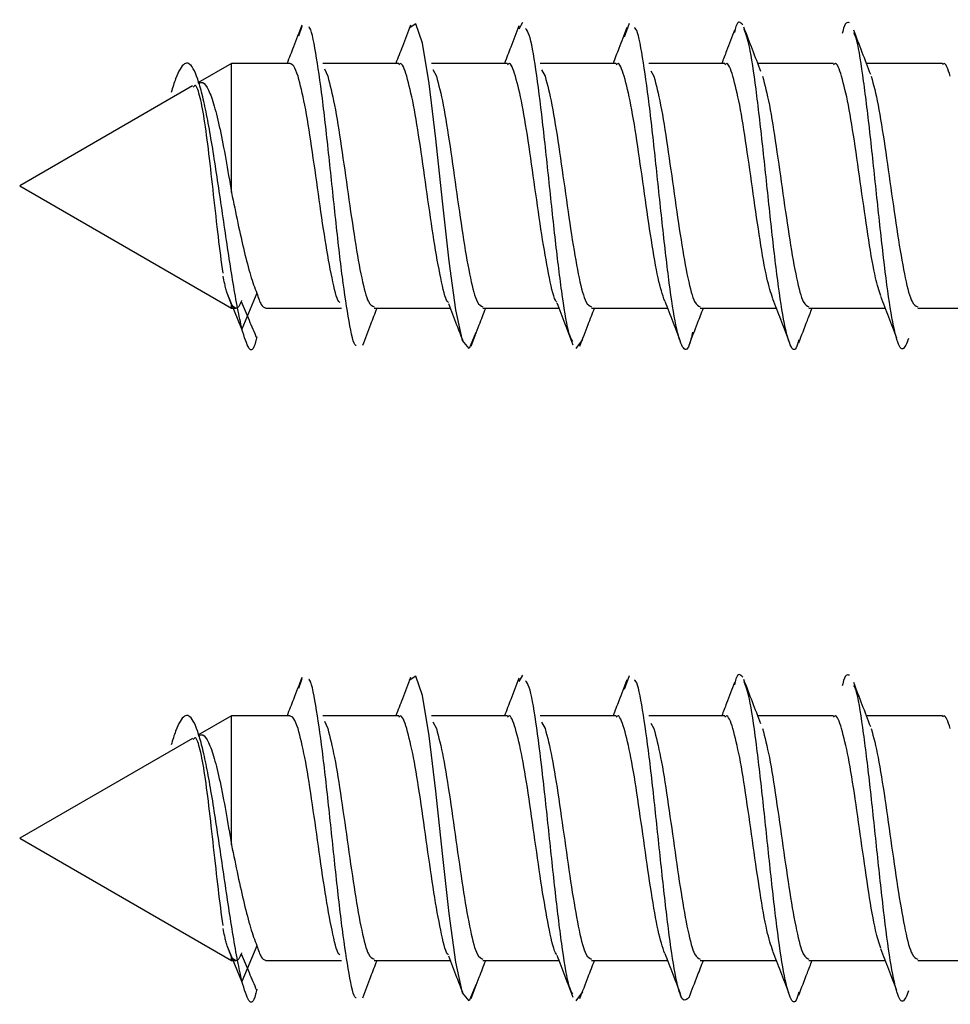
# Model space of a CAD drawing. Units: millimetres. Extents: x 16 to 837, y 4 to 585.
# Drawn here: x 592 to 593, y 236 to 236 of the extents above; entities that cross this region are included whole.
import ezdxf

# ---------------------------------------------------------------- set-up
doc = ezdxf.new("R2010")
doc.units = ezdxf.units.MM

msp = doc.modelspace()

# ---------------------------------------------------------------- linework, layer by layer
at = {"color": 7, "linetype": 'Continuous', "lineweight": 25}
for p, q in [((592.18973, 236.4092974), (592.1862342, 236.4033143)), ((592.2879212, 236.4084834), (592.2833822, 236.3960251)), ((591.9866212, 236.4057836), (591.9837668, 236.3968163)), ((591.9220712, 236.3718046), (591.8911149, 236.3539319)), ((591.9759365, 236.3718046), (591.9220712, 236.3718046)), ((591.9220712, 236.2530969), (591.9220712, 236.3718046)), ((592.0759447, 236.3718046), (592.0060432, 236.3718046)), ((592.1759447, 236.3718046), (592.1059514, 236.3718046)), ((592.2759447, 236.3718046), (592.2059655, 236.3718046)), ((592.3759447, 236.3718046), (592.3060842, 236.3718046)), ((592.4759447, 236.3718046), (592.4061738, 236.3718046)), ((592.5759447, 236.3718046), (592.506123, 236.3718046)), ((592.0075973, 236.3669052), (592.0105488, 236.3601333)), ((592.1072872, 236.3660931), (592.1105488, 236.3601333)), ((592.2073291, 236.3660165), (592.2105488, 236.3601333)), ((592.307873, 236.3650226), (592.3105488, 236.3601333)), ((591.8861071, 236.3510407), (591.7272155, 236.2593046)), ((591.7272155, 236.2593046), (591.9220712, 236.1468046)), ((591.9220555, 236.150149), (591.9180511, 236.1603454)), ((591.9317, 236.1273555), (591.9180511, 236.1603454)), ((591.9453455, 236.1603372), (591.9317, 236.1273555)), ((591.9220712, 236.1468046), (591.9220712, 236.1501146)), ((591.9220712, 236.1468046), (591.9259411, 236.1468046)), ((591.9532338, 236.1468046), (592.0232054, 236.1468046)), ((592.0532425, 236.1468046), (592.1232254, 236.1468046)), ((592.1532425, 236.1468046), (592.2231343, 236.1468046)), ((592.2532425, 236.1468046), (592.3230258, 236.1468046)), ((592.3532425, 236.1468046), (592.4230201, 236.1468046)), ((592.4532425, 236.1468046), (592.5231327, 236.1468046)), ((592.5532425, 236.1468046), (592.6232446, 236.1468046)), ((592.2449626, 236.1177931), (592.2388256, 236.1094875)), ((592.18973, 235.8092974), (592.1862342, 235.8033143)), ((592.2879212, 235.8084834), (592.2833822, 235.7960251)), ((591.9866212, 235.8057836), (591.9837668, 235.7968163)), ((591.9220712, 235.7718046), (591.8911149, 235.7539319)), ((591.9759365, 235.7718046), (591.9220712, 235.7718046)), ((591.9220712, 235.6530969), (591.9220712, 235.7718046)), ((592.0759447, 235.7718046), (592.0060432, 235.7718046)), ((592.0075973, 235.7669052), (592.0105488, 235.7601333)), ((592.1759447, 235.7718046), (592.1059514, 235.7718046)), ((592.1072872, 235.7660931), (592.1105488, 235.7601333)), ((592.2759447, 235.7718046), (592.2059655, 235.7718046)), ((592.2073291, 235.7660165), (592.2105488, 235.7601333)), ((592.3759447, 235.7718046), (592.3060842, 235.7718046)), ((592.307873, 235.7650226), (592.3105488, 235.7601333)), ((592.4759447, 235.7718046), (592.4061738, 235.7718046)), ((592.5759447, 235.7718046), (592.506123, 235.7718046)), ((591.8861071, 235.7510407), (591.7272155, 235.6593046)), ((591.7272155, 235.6593046), (591.9220712, 235.5468046)), ((591.9220555, 235.550149), (591.9180511, 235.5603454)), ((591.9317, 235.5273555), (591.9180511, 235.5603454)), ((591.9453455, 235.5603372), (591.9317, 235.5273555)), ((591.9220712, 235.5468046), (591.9220712, 235.5501146)), ((591.9220712, 235.5468046), (591.9259411, 235.5468046)), ((591.9532338, 235.5468046), (592.0232054, 235.5468046)), ((592.0532425, 235.5468046), (592.1232254, 235.5468046)), ((592.1532425, 235.5468046), (592.2231343, 235.5468046)), ((592.2532425, 235.5468046), (592.3230258, 235.5468046)), ((592.3532425, 235.5468046), (592.4230201, 235.5468046)), ((592.4532425, 235.5468046), (592.5231327, 235.5468046)), ((592.5532425, 235.5468046), (592.6232446, 235.5468046)), ((592.2449626, 235.5177931), (592.2388256, 235.5094875))]:
    msp.add_line(p, q, dxfattribs=at)
at = {"color": 7, "linetype": 'Continuous', "lineweight": 25, "flags": 128}
for points in [[(592.1467714, 236.1243436), (592.1406345, 236.1096414), (592.1344975, 236.1169181), (592.1283606, 236.1451052), (592.1222236, 236.1900634), (592.1160867, 236.2451904), (592.1099497, 236.302391), (592.1038128, 236.353265), (592.0976758, 236.3903416), (592.0915389, 236.4081761), (592.0854019, 236.4041494), (592.0854019, 236.4041494)], [(592.1467714, 235.5243436), (592.1406345, 235.5096414), (592.1344975, 235.5169181), (592.1283606, 235.5451052), (592.1222236, 235.5900634), (592.1160867, 235.6451904), (592.1099497, 235.702391), (592.1038128, 235.753265), (592.0976758, 235.7903416), (592.0915389, 235.8081761), (592.0854019, 235.8041494), (592.0854019, 235.8041494)]]:
    msp.add_lwpolyline(points, dxfattribs=at)
at = {"color": 7, "linetype": 'Continuous', "lineweight": 25}
for points, knots in [([(591.9867571, 236.4070222), (591.984182, 236.4003325), (591.9796946, 236.3886747), (591.9751033, 236.3768456), (591.9731467, 236.3718046)], [0, 0, 0, 0, 0.57384791, 1, 1, 1, 1]), ([(592.0867918, 236.407078), (592.0842678, 236.4004846), (592.0797798, 236.3887606), (592.0752222, 236.3769661), (592.0732278, 236.3718046)], [0, 0, 0, 0, 0.56238145, 1, 1, 1, 1]), ([(592.1863897, 236.4063442), (592.1839081, 236.3998144), (592.1795284, 236.3882901), (592.1751032, 236.3767891), (592.1731854, 236.3718046)], [0, 0, 0, 0, 0.56660485, 1, 1, 1, 1]), ([(592.3922493, 236.4072087), (592.3902037, 236.409603), (592.3876601, 236.4125803), (592.3851164, 236.4021881), (592.3846185, 236.4001536)], [0, 0, 0, 0, 0.80422948, 1, 1, 1, 1]), ([(592.4904405, 236.4090875), (592.4883948, 236.4096857), (592.4862138, 236.4103235), (592.4840327, 236.3998598), (592.4838972, 236.39921)], [0, 0, 0, 0, 0.93790491, 1, 1, 1, 1]), ([(592.0367284, 236.1124376), (592.0365877, 236.1124404), (592.0344014, 236.1124837), (592.0301694, 236.1332072), (592.0240324, 236.1729021), (592.0178955, 236.2277099), (592.0117585, 236.2863379), (592.0056216, 236.3418543), (591.9994846, 236.3826395), (591.9953438, 236.4044029), (591.9932486, 236.4051763), (591.993199, 236.4051946)], [0, 0, 0, 0, 0.00969632, 0.15068026, 0.29166419, 0.43264812, 0.57363206, 0.71461599, 0.85559992, 0.99658386, 1, 1, 1, 1]), ([(592.235906, 236.1160033), (592.2348335, 236.117853), (592.2317155, 236.1232309), (592.2265517, 236.1549714), (592.2204148, 236.2040835), (592.2142778, 236.2622906), (592.2081409, 236.3200529), (592.2020039, 236.3679383), (592.1967998, 236.3982689), (592.1936413, 236.4025387), (592.1925285, 236.4040431)], [0, 0, 0, 0, 0.074169787, 0.215647609, 0.357125431, 0.498603253, 0.640081075, 0.781558897, 0.923036719, 1, 1, 1, 1]), ([(592.2856675, 236.4048002), (592.2832172, 236.3983354), (592.2790324, 236.3872944), (592.2748174, 236.3763435), (592.2730704, 236.3718046)], [0, 0, 0, 0, 0.58552319, 1, 1, 1, 1]), ([(592.3462222, 236.1247074), (592.3451994, 236.120316), (592.3421309, 236.107142), (592.3370168, 236.1082144), (592.3308798, 236.1278152), (592.3247429, 236.1677556), (592.3186059, 236.2208976), (592.312469, 236.2796236), (592.306332, 236.3358375), (592.3001951, 236.3789863), (592.2956649, 236.4029113), (592.2931804, 236.4042679), (592.2927415, 236.4045075)], [0, 0, 0, 0, 0.05737535, 0.17212606, 0.28687677, 0.40162747, 0.51637818, 0.63112888, 0.74587959, 0.8606303, 0.975381, 1, 1, 1, 1]), ([(592.3847578, 236.4024315), (592.3823238, 236.396037), (592.3784149, 236.3857675), (592.3744835, 236.3756299), (592.3730001, 236.3718046)], [0, 0, 0, 0, 0.62266097, 1, 1, 1, 1]), ([(592.4090885, 236.3642739), (592.4064604, 236.3710474), (592.4011482, 236.3847381), (592.3960008, 236.3982082), (592.3934001, 236.4050139)], [0, 0, 0, 0, 0.49475308, 1, 1, 1, 1]), ([(592.4440195, 236.1177128), (592.443128, 236.114799), (592.4401908, 236.1051992), (592.435208, 236.1121099), (592.429071, 236.1376987), (592.4229341, 236.1823738), (592.4167971, 236.2379759), (592.4106602, 236.2969678), (592.4045232, 236.3497734), (592.3988009, 236.388832), (592.3951242, 236.3987178), (592.3934932, 236.4031034)], [0, 0, 0, 0, 0.0529348, 0.17439515, 0.29585551, 0.41731586, 0.53877621, 0.66023657, 0.78169692, 0.90315727, 1, 1, 1, 1]), ([(592.5100508, 236.3616444), (592.5074299, 236.3683952), (592.5021348, 236.3820342), (592.4969974, 236.3956184), (592.4944028, 236.4024789)], [0, 0, 0, 0, 0.49496482, 1, 1, 1, 1]), ([(592.544923, 236.1188282), (592.5431274, 236.1143663), (592.5392861, 236.1048214), (592.5333991, 236.1173659), (592.5272622, 236.1492967), (592.5211252, 236.1979423), (592.5149883, 236.2553538), (592.5088513, 236.3137712), (592.5027144, 236.362737), (592.4979324, 236.3932571), (592.4951961, 236.3984801), (592.4945054, 236.3997985)], [0, 0, 0, 0, 0.10684632, 0.22856869, 0.35029105, 0.47201342, 0.59373579, 0.71545815, 0.83718052, 0.95890289, 1, 1, 1, 1]), ([(591.9317, 236.1273555), (591.930348, 236.1334626), (591.9276702, 236.1455595), (591.9235943, 236.1690696), (591.9195226, 236.1950196), (591.9154518, 236.2226061), (591.9113786, 236.2505379), (591.9073085, 236.2776495), (591.9032351, 236.3028477), (591.899165, 236.3251434), (591.895092, 236.3437692), (591.8910215, 236.3580413), (591.8869493, 236.3676532), (591.8828779, 236.3722961), (591.8788071, 236.37216), (591.8747334, 236.367274), (591.8706694, 236.3585016), (591.8679031, 236.3495246), (591.8665381, 236.345095)], [0, 0, 0, 0, 0.07293799, 0.1444736, 0.21460746, 0.28336138, 0.35070854, 0.41667983, 0.48124367, 0.5444336, 0.6062206, 0.66663176, 0.72564821, 0.78328445, 0.83953612, 0.89440287, 0.94789519, 1, 1, 1, 1]), ([(591.9832511, 236.3601333), (591.9819765, 236.3636755), (591.9795383, 236.3704514), (591.9771001, 236.3711933), (591.9759365, 236.3715474)], [0, 0, 0, 0, 0.5227587, 1, 1, 1, 1]), ([(592.0832511, 236.3601333), (592.0811677, 236.3663764), (592.0787323, 236.3736746), (592.0762969, 236.3709842), (592.0759447, 236.3705952)], [0, 0, 0, 0, 0.85542181, 1, 1, 1, 1]), ([(592.1832511, 236.3601333), (592.1811677, 236.3663764), (592.1787323, 236.3736746), (592.1762969, 236.3709842), (592.1759447, 236.3705952)], [0, 0, 0, 0, 0.855421813, 1, 1, 1, 1]), ([(592.2832511, 236.3601333), (592.2811677, 236.3663764), (592.2787323, 236.3736746), (592.2762969, 236.3709842), (592.2759447, 236.3705952)], [0, 0, 0, 0, 0.85542182, 1, 1, 1, 1]), ([(592.3832511, 236.3601333), (592.3811677, 236.3663764), (592.3787323, 236.3736746), (592.3762969, 236.3709842), (592.3759447, 236.3705952)], [0, 0, 0, 0, 0.85542181, 1, 1, 1, 1]), ([(592.4832511, 236.3601333), (592.4811677, 236.3663764), (592.4787323, 236.3736746), (592.4762969, 236.3709842), (592.4759447, 236.3705952)], [0, 0, 0, 0, 0.85542181, 1, 1, 1, 1]), ([(592.5832511, 236.3601333), (592.5811677, 236.3663764), (592.5787323, 236.3736746), (592.5762969, 236.3709842), (592.5759447, 236.3705952)], [0, 0, 0, 0, 0.85542181, 1, 1, 1, 1]), ([(591.9142865, 236.1789721), (591.9128533, 236.1896306), (591.9100199, 236.2107023), (591.9056949, 236.2507102), (591.901376, 236.2892543), (591.8970577, 236.3221895), (591.8927317, 236.3437851), (591.8893152, 236.3532978), (591.8872989, 236.3506104), (591.8867658, 236.3498999)], [0, 0, 0, 0, 0.1674169, 0.33098112, 0.49069413, 0.64655749, 0.79857287, 0.94674209, 1, 1, 1, 1]), ([(591.8913805, 236.3534718), (591.892795, 236.3540716), (591.896038, 236.3554465), (591.9009683, 236.3481409), (591.9062651, 236.333443), (591.9115542, 236.3114695), (591.9168541, 236.2840063), (591.9203167, 236.2634919), (591.9220712, 236.2530969)], [0, 0, 0, 0, 0.12746331, 0.29222522, 0.46185369, 0.63635512, 0.81573542, 1, 1, 1, 1]), ([(592.0217437, 236.1518243), (592.0214129, 236.1520699), (592.0189986, 236.1538621), (592.0145011, 236.1734107), (592.0082511, 236.207828), (592.0020011, 236.2517164), (591.9957511, 236.2960481), (591.9895011, 236.3359992), (591.9853344, 236.3520886), (591.9832511, 236.3601333)], [0, 0, 0, 0, 0.02578842, 0.18815702, 0.35052562, 0.51289421, 0.67526281, 0.8376314, 1, 1, 1, 1]), ([(592.0105488, 236.3601333), (592.0126322, 236.3520875), (592.0167988, 236.3359959), (592.0230488, 236.2960613), (592.0292988, 236.251667), (592.0355488, 236.2080123), (592.0417988, 236.172723), (592.0476967, 236.1501587), (592.0515113, 236.1486835), (592.0532425, 236.1480139)], [0, 0, 0, 0, 0.14639175, 0.2927835, 0.43917525, 0.585567, 0.73195874, 0.87835049, 1, 1, 1, 1]), ([(592.1218045, 236.1517692), (592.1214534, 236.1520269), (592.1190189, 236.1538136), (592.1145011, 236.1733943), (592.1082511, 236.2078324), (592.1020011, 236.2517152), (592.0957511, 236.2960485), (592.0895011, 236.3359991), (592.0853344, 236.3520886), (592.0832511, 236.3601333)], [0, 0, 0, 0, 0.0273242, 0.18943684, 0.35154947, 0.5136621, 0.67577473, 0.83788737, 1, 1, 1, 1]), ([(592.1105488, 236.3601333), (592.1126322, 236.3520875), (592.1167988, 236.3359959), (592.1230488, 236.2960613), (592.1292988, 236.251667), (592.1355488, 236.2080123), (592.1417988, 236.172723), (592.1476967, 236.1501587), (592.1515113, 236.1486835), (592.1532425, 236.1480139)], [0, 0, 0, 0, 0.14639175, 0.2927835, 0.43917525, 0.585567, 0.73195874, 0.87835049, 1, 1, 1, 1]), ([(592.221412, 236.1521252), (592.2211917, 236.1522995), (592.2188881, 236.1541226), (592.2145011, 236.1735055), (592.2082511, 236.2078026), (592.2020011, 236.2517232), (592.1957511, 236.2960463), (592.1895011, 236.3359996), (592.1853344, 236.3520888), (592.1832511, 236.3601333)], [0, 0, 0, 0, 0.01731981, 0.18109984, 0.34487987, 0.5086599, 0.67243994, 0.83621997, 1, 1, 1, 1]), ([(592.2105488, 236.3601333), (592.2126322, 236.3520875), (592.2167988, 236.3359959), (592.2230488, 236.2960613), (592.2292988, 236.251667), (592.2355488, 236.2080123), (592.2417988, 236.172723), (592.2476967, 236.1501587), (592.2515113, 236.1486835), (592.2532425, 236.1480139)], [0, 0, 0, 0, 0.14639175, 0.2927835, 0.43917525, 0.585567, 0.73195874, 0.87835049, 1, 1, 1, 1]), ([(592.320652, 236.1530719), (592.3186017, 236.1592955), (592.314468, 236.171843), (592.3082511, 236.2083), (592.3020011, 236.25159), (592.2957511, 236.2960819), (592.2895011, 236.3359908), (592.2853344, 236.3520858), (592.2832511, 236.3601333)], [0, 0, 0, 0, 0.16445805, 0.33156644, 0.49867483, 0.66578322, 0.83289161, 1, 1, 1, 1]), ([(592.3105488, 236.3601333), (592.3126322, 236.3520875), (592.3167988, 236.3359959), (592.3230488, 236.2960613), (592.3292988, 236.251667), (592.3355488, 236.2080123), (592.3417988, 236.172723), (592.3476967, 236.1501587), (592.3515113, 236.1486835), (592.3532425, 236.1480139)], [0, 0, 0, 0, 0.14639175, 0.2927835, 0.43917525, 0.585567, 0.73195874, 0.87835049, 1, 1, 1, 1]), ([(592.4200373, 236.1552252), (592.4181919, 236.1608695), (592.4142631, 236.1728858), (592.4082511, 236.2083447), (592.4020011, 236.251578), (592.3957511, 236.296085), (592.3895011, 236.33599), (592.3853344, 236.3520855), (592.3832511, 236.3601333)], [0, 0, 0, 0, 0.15049666, 0.32039733, 0.490298, 0.66019866, 0.83009933, 1, 1, 1, 1]), ([(592.4105488, 236.3601333), (592.4126322, 236.3520875), (592.4167988, 236.3359959), (592.4230488, 236.2960613), (592.4292988, 236.251667), (592.4355488, 236.2080123), (592.4417988, 236.172723), (592.4476967, 236.1501587), (592.4515113, 236.1486835), (592.4532425, 236.1480139)], [0, 0, 0, 0, 0.14639175, 0.2927835, 0.43917525, 0.585567, 0.73195874, 0.87835049, 1, 1, 1, 1]), ([(592.51923, 236.1580532), (592.5176537, 236.162929), (592.5139941, 236.1742489), (592.5082511, 236.2084116), (592.5020011, 236.2515601), (592.4957511, 236.2960898), (592.4895011, 236.3359888), (592.4853344, 236.3520851), (592.4832511, 236.3601333)], [0, 0, 0, 0, 0.13143597, 0.30514878, 0.47886158, 0.65257439, 0.82628719, 1, 1, 1, 1]), ([(592.5105488, 236.3601333), (592.5126322, 236.3520875), (592.5167988, 236.3359959), (592.5230488, 236.2960613), (592.5292988, 236.251667), (592.5355488, 236.2080123), (592.5417988, 236.172723), (592.5476967, 236.1501587), (592.5515113, 236.1486835), (592.5532425, 236.1480139)], [0, 0, 0, 0, 0.146391749, 0.292783498, 0.439175247, 0.585566996, 0.731958744, 0.878350493, 1, 1, 1, 1]), ([(591.9180511, 236.1603454), (591.9176767, 236.1617109), (591.9169281, 236.1644421), (591.9156756, 236.169632), (591.9147958, 236.1737569), (591.9142921, 236.1761183)], [0, 0, 0, 0, 0.299484271, 0.598967938, 1, 1, 1, 1]), ([(591.9312039, 236.153624), (591.9307089, 236.1523094), (591.9289392, 236.1476104), (591.925895, 236.1456509), (591.9233458, 236.1486267), (591.9220712, 236.1501146)], [0, 0, 0, 0, 0.16262803, 0.58131402, 1, 1, 1, 1]), ([(591.9310155, 236.1528922), (591.9334112, 236.1471214), (591.9381084, 236.1358071), (591.9427929, 236.124777), (591.9450881, 236.1193727)], [0, 0, 0, 0, 0.51004534, 1, 1, 1, 1]), ([(591.9453455, 236.1603372), (591.9467039, 236.1562832), (591.9493333, 236.1484359), (591.9519628, 236.1474851), (591.9532338, 236.1470255)], [0, 0, 0, 0, 0.51661245, 1, 1, 1, 1]), ([(592.32057, 236.1531814), (592.3230138, 236.1468535), (592.3279112, 236.134172), (592.332779, 236.1213539), (592.3352178, 236.1149318)], [0, 0, 0, 0, 0.498986024, 1, 1, 1, 1]), ([(592.419671, 236.1554147), (592.4221202, 236.1491408), (592.4270292, 236.1365657), (592.4319064, 236.1237986), (592.4343502, 236.1174011)], [0, 0, 0, 0, 0.49891475, 1, 1, 1, 1]), ([(592.5188859, 236.1576354), (592.5213651, 236.1513422), (592.5263387, 236.1387173), (592.5312671, 236.1258497), (592.5337388, 236.1193964)], [0, 0, 0, 0, 0.49848117, 1, 1, 1, 1]), ([(592.0428789, 236.1125159), (592.0453307, 236.1189686), (592.049678, 236.1304094), (592.0540698, 236.1418267), (592.0559846, 236.1468046)], [0, 0, 0, 0, 0.56400283, 1, 1, 1, 1]), ([(592.1215942, 236.1510429), (592.1241074, 236.144526), (592.1285507, 236.1330043), (592.1329383, 236.121503), (592.1348442, 236.116507)], [0, 0, 0, 0, 0.56562086, 1, 1, 1, 1]), ([(592.1424826, 236.1117999), (592.1449748, 236.1183137), (592.1494273, 236.129951), (592.1539478, 236.1416528), (592.155938, 236.1468046)], [0, 0, 0, 0, 0.55974172, 1, 1, 1, 1]), ([(592.2212498, 236.1517151), (592.223722, 236.1452881), (592.2286805, 236.1323973), (592.2335968, 236.1194378), (592.2360619, 236.1129395)], [0, 0, 0, 0, 0.49857262, 1, 1, 1, 1]), ([(592.2424914, 236.1118172), (592.2450326, 236.1184178), (592.2494926, 236.130003), (592.254052, 236.1417503), (592.2560137, 236.1468046)], [0, 0, 0, 0, 0.5697527, 1, 1, 1, 1]), ([(592.3429842, 236.1127227), (592.3455696, 236.1194561), (592.3498947, 236.1307204), (592.3543475, 236.1421908), (592.3561385, 236.1468046)], [0, 0, 0, 0, 0.59776773, 1, 1, 1, 1]), ([(592.4438898, 236.1147751), (592.4464891, 236.1216231), (592.4505209, 236.1322452), (592.4546837, 236.1429877), (592.4561627, 236.1468046)], [0, 0, 0, 0, 0.64469482, 1, 1, 1, 1]), ([(591.9452866, 236.1202412), (591.9449418, 236.1186621), (591.9425513, 236.1077152), (591.9380247, 236.1062701), (591.9338387, 236.1202254), (591.9317, 236.1273557)], [0, 0, 0, 0, 0.07616165, 0.52797726, 1, 1, 1, 1]), ([(592.3922493, 235.8072087), (592.3902037, 235.809603), (592.3876601, 235.8125803), (592.3851164, 235.8021881), (592.3846185, 235.8001536)], [0, 0, 0, 0, 0.80422948, 1, 1, 1, 1]), ([(592.4904405, 235.8090875), (592.4883948, 235.8096857), (592.4862138, 235.8103235), (592.4840327, 235.7998598), (592.4838972, 235.79921)], [0, 0, 0, 0, 0.93790491, 1, 1, 1, 1]), ([(591.9867571, 235.8070222), (591.984182, 235.8003325), (591.9796946, 235.7886747), (591.9751033, 235.7768456), (591.9731467, 235.7718046)], [0, 0, 0, 0, 0.57384791, 1, 1, 1, 1]), ([(592.0367284, 235.5124376), (592.0365877, 235.5124404), (592.0344014, 235.5124837), (592.0301694, 235.5332072), (592.0240324, 235.5729021), (592.0178955, 235.6277099), (592.0117585, 235.6863379), (592.0056216, 235.7418543), (591.9994846, 235.7826395), (591.9953438, 235.8044029), (591.9932486, 235.8051763), (591.993199, 235.8051946)], [0, 0, 0, 0, 0.00969632, 0.15068026, 0.29166419, 0.43264812, 0.57363206, 0.71461599, 0.85559992, 0.99658386, 1, 1, 1, 1]), ([(592.0867918, 235.807078), (592.0842678, 235.8004846), (592.0797798, 235.7887606), (592.0752222, 235.7769661), (592.0732278, 235.7718046)], [0, 0, 0, 0, 0.56238145, 1, 1, 1, 1]), ([(592.1863897, 235.8063442), (592.1839081, 235.7998144), (592.1795284, 235.7882901), (592.1751032, 235.7767891), (592.1731854, 235.7718046)], [0, 0, 0, 0, 0.56660485, 1, 1, 1, 1]), ([(592.235906, 235.5160033), (592.2348335, 235.517853), (592.2317155, 235.5232309), (592.2265517, 235.5549714), (592.2204148, 235.6040835), (592.2142778, 235.6622906), (592.2081409, 235.7200529), (592.2020039, 235.7679383), (592.1967998, 235.7982689), (592.1936413, 235.8025387), (592.1925285, 235.8040431)], [0, 0, 0, 0, 0.074169787, 0.215647609, 0.357125431, 0.498603253, 0.640081075, 0.781558897, 0.923036719, 1, 1, 1, 1]), ([(592.2856675, 235.8048002), (592.2832172, 235.7983354), (592.2790324, 235.7872944), (592.2748174, 235.7763435), (592.2730704, 235.7718046)], [0, 0, 0, 0, 0.58552319, 1, 1, 1, 1]), ([(592.3429936, 235.5130216), (592.3410014, 235.5109303), (592.3369634, 235.5066916), (592.3308798, 235.528274), (592.3247429, 235.5676326), (592.3186059, 235.6209306), (592.312469, 235.6796148), (592.306332, 235.7358398), (592.3001951, 235.7789857), (592.2956649, 235.8029113), (592.2931804, 235.8042679), (592.2927415, 235.8045075)], [0, 0, 0, 0, 0.11893719, 0.24106034, 0.3631835, 0.48530666, 0.60742982, 0.72955298, 0.85167613, 0.97379929, 1, 1, 1, 1]), ([(592.3847578, 235.8024315), (592.3823238, 235.796037), (592.3784149, 235.7857675), (592.3744835, 235.7756299), (592.3730001, 235.7718046)], [0, 0, 0, 0, 0.62266097, 1, 1, 1, 1]), ([(592.4090885, 235.7642739), (592.4064604, 235.7710474), (592.4011482, 235.7847381), (592.3960008, 235.7982082), (592.3934001, 235.8050139)], [0, 0, 0, 0, 0.49475308, 1, 1, 1, 1]), ([(592.4440195, 235.5177128), (592.443128, 235.514799), (592.4401908, 235.5051992), (592.435208, 235.5121099), (592.429071, 235.5376987), (592.4229341, 235.5823738), (592.4167971, 235.6379759), (592.4106602, 235.6969678), (592.4045232, 235.7497734), (592.3988009, 235.788832), (592.3951242, 235.7987178), (592.3934932, 235.8031034)], [0, 0, 0, 0, 0.0529348, 0.17439515, 0.29585551, 0.41731586, 0.53877621, 0.66023657, 0.78169692, 0.90315727, 1, 1, 1, 1]), ([(592.5100508, 235.7616444), (592.5074299, 235.7683952), (592.5021348, 235.7820342), (592.4969974, 235.7956184), (592.4944028, 235.8024789)], [0, 0, 0, 0, 0.49496482, 1, 1, 1, 1]), ([(592.544923, 235.5188282), (592.5431274, 235.5143663), (592.5392861, 235.5048214), (592.5333991, 235.5173659), (592.5272622, 235.5492967), (592.5211252, 235.5979423), (592.5149883, 235.6553538), (592.5088513, 235.7137712), (592.5027144, 235.762737), (592.4979324, 235.7932571), (592.4951961, 235.7984801), (592.4945054, 235.7997985)], [0, 0, 0, 0, 0.10684632, 0.22856869, 0.35029105, 0.47201342, 0.59373579, 0.71545815, 0.83718052, 0.95890289, 1, 1, 1, 1]), ([(591.9317, 235.5273555), (591.930348, 235.5334626), (591.9276702, 235.5455595), (591.9235943, 235.5690696), (591.9195226, 235.5950196), (591.9154518, 235.6226061), (591.9113786, 235.6505379), (591.9073085, 235.6776495), (591.9032351, 235.7028477), (591.899165, 235.7251434), (591.895092, 235.7437692), (591.8910215, 235.7580413), (591.8869493, 235.7676532), (591.8828779, 235.7722961), (591.8788071, 235.77216), (591.8747334, 235.767274), (591.8706694, 235.7585016), (591.8679031, 235.7495246), (591.8665381, 235.745095)], [0, 0, 0, 0, 0.07293799, 0.1444736, 0.21460746, 0.28336138, 0.35070854, 0.41667983, 0.48124367, 0.5444336, 0.6062206, 0.66663176, 0.72564821, 0.78328445, 0.83953612, 0.89440287, 0.94789519, 1, 1, 1, 1]), ([(592.0832511, 235.7601333), (592.0811677, 235.7663764), (592.0787323, 235.7736746), (592.0762969, 235.7709842), (592.0759447, 235.7705952)], [0, 0, 0, 0, 0.85542181, 1, 1, 1, 1]), ([(592.1832511, 235.7601333), (592.1811677, 235.7663764), (592.1787323, 235.7736746), (592.1762969, 235.7709842), (592.1759447, 235.7705952)], [0, 0, 0, 0, 0.855421813, 1, 1, 1, 1]), ([(592.2832511, 235.7601333), (592.2811677, 235.7663764), (592.2787323, 235.7736746), (592.2762969, 235.7709842), (592.2759447, 235.7705952)], [0, 0, 0, 0, 0.85542182, 1, 1, 1, 1]), ([(592.3832511, 235.7601333), (592.3811677, 235.7663764), (592.3787323, 235.7736746), (592.3762969, 235.7709842), (592.3759447, 235.7705952)], [0, 0, 0, 0, 0.85542181, 1, 1, 1, 1]), ([(592.4832511, 235.7601333), (592.4811677, 235.7663764), (592.4787323, 235.7736746), (592.4762969, 235.7709842), (592.4759447, 235.7705952)], [0, 0, 0, 0, 0.85542181, 1, 1, 1, 1]), ([(592.5832511, 235.7601333), (592.5811677, 235.7663764), (592.5787323, 235.7736746), (592.5762969, 235.7709842), (592.5759447, 235.7705952)], [0, 0, 0, 0, 0.85542181, 1, 1, 1, 1]), ([(591.9832511, 235.7601333), (591.9819765, 235.7636755), (591.9795383, 235.7704514), (591.9771001, 235.7711933), (591.9759365, 235.7715474)], [0, 0, 0, 0, 0.5227587, 1, 1, 1, 1]), ([(591.8913805, 235.7534718), (591.892795, 235.7540716), (591.896038, 235.7554465), (591.9009683, 235.7481409), (591.9062651, 235.733443), (591.9115542, 235.7114695), (591.9168541, 235.6840063), (591.9203167, 235.6634919), (591.9220712, 235.6530969)], [0, 0, 0, 0, 0.12746331, 0.29222522, 0.46185369, 0.63635512, 0.81573542, 1, 1, 1, 1]), ([(592.0217437, 235.5518243), (592.0214129, 235.5520699), (592.0189986, 235.5538621), (592.0145011, 235.5734107), (592.0082511, 235.607828), (592.0020011, 235.6517164), (591.9957511, 235.6960481), (591.9895011, 235.7359992), (591.9853344, 235.7520886), (591.9832511, 235.7601333)], [0, 0, 0, 0, 0.02578842, 0.18815702, 0.35052562, 0.51289421, 0.67526281, 0.8376314, 1, 1, 1, 1]), ([(592.0105488, 235.7601333), (592.0126322, 235.7520875), (592.0167988, 235.7359959), (592.0230488, 235.6960613), (592.0292988, 235.651667), (592.0355488, 235.6080123), (592.0417988, 235.572723), (592.0476967, 235.5501587), (592.0515113, 235.5486835), (592.0532425, 235.5480139)], [0, 0, 0, 0, 0.14639175, 0.2927835, 0.43917525, 0.585567, 0.73195874, 0.87835049, 1, 1, 1, 1]), ([(592.1218045, 235.5517692), (592.1214534, 235.5520269), (592.1190189, 235.5538136), (592.1145011, 235.5733943), (592.1082511, 235.6078324), (592.1020011, 235.6517152), (592.0957511, 235.6960485), (592.0895011, 235.7359991), (592.0853344, 235.7520886), (592.0832511, 235.7601333)], [0, 0, 0, 0, 0.0273242, 0.18943684, 0.35154947, 0.5136621, 0.67577473, 0.83788737, 1, 1, 1, 1]), ([(592.1105488, 235.7601333), (592.1126322, 235.7520875), (592.1167988, 235.7359959), (592.1230488, 235.6960613), (592.1292988, 235.651667), (592.1355488, 235.6080123), (592.1417988, 235.572723), (592.1476967, 235.5501587), (592.1515113, 235.5486835), (592.1532425, 235.5480139)], [0, 0, 0, 0, 0.14639175, 0.2927835, 0.43917525, 0.585567, 0.73195874, 0.87835049, 1, 1, 1, 1]), ([(592.221412, 235.5521252), (592.2211917, 235.5522995), (592.2188881, 235.5541226), (592.2145011, 235.5735055), (592.2082511, 235.6078026), (592.2020011, 235.6517232), (592.1957511, 235.6960463), (592.1895011, 235.7359996), (592.1853344, 235.7520888), (592.1832511, 235.7601333)], [0, 0, 0, 0, 0.01731981, 0.18109984, 0.34487987, 0.5086599, 0.67243994, 0.83621997, 1, 1, 1, 1]), ([(592.2105488, 235.7601333), (592.2126322, 235.7520875), (592.2167988, 235.7359959), (592.2230488, 235.6960613), (592.2292988, 235.651667), (592.2355488, 235.6080123), (592.2417988, 235.572723), (592.2476967, 235.5501587), (592.2515113, 235.5486835), (592.2532425, 235.5480139)], [0, 0, 0, 0, 0.14639175, 0.2927835, 0.43917525, 0.585567, 0.73195874, 0.87835049, 1, 1, 1, 1]), ([(592.320652, 235.5530719), (592.3186017, 235.5592955), (592.314468, 235.571843), (592.3082511, 235.6083), (592.3020011, 235.65159), (592.2957511, 235.6960819), (592.2895011, 235.7359908), (592.2853344, 235.7520858), (592.2832511, 235.7601333)], [0, 0, 0, 0, 0.16445805, 0.33156644, 0.49867483, 0.66578322, 0.83289161, 1, 1, 1, 1]), ([(592.3105488, 235.7601333), (592.3126322, 235.7520875), (592.3167988, 235.7359959), (592.3230488, 235.6960613), (592.3292988, 235.651667), (592.3355488, 235.6080123), (592.3417988, 235.572723), (592.3476967, 235.5501587), (592.3515113, 235.5486835), (592.3532425, 235.5480139)], [0, 0, 0, 0, 0.14639175, 0.2927835, 0.43917525, 0.585567, 0.73195874, 0.87835049, 1, 1, 1, 1]), ([(592.4200373, 235.5552252), (592.4181919, 235.5608695), (592.4142631, 235.5728858), (592.4082511, 235.6083447), (592.4020011, 235.651578), (592.3957511, 235.696085), (592.3895011, 235.73599), (592.3853344, 235.7520855), (592.3832511, 235.7601333)], [0, 0, 0, 0, 0.15049666, 0.32039733, 0.490298, 0.66019866, 0.83009933, 1, 1, 1, 1]), ([(592.4105488, 235.7601333), (592.4126322, 235.7520875), (592.4167988, 235.7359959), (592.4230488, 235.6960613), (592.4292988, 235.651667), (592.4355488, 235.6080123), (592.4417988, 235.572723), (592.4476967, 235.5501587), (592.4515113, 235.5486835), (592.4532425, 235.5480139)], [0, 0, 0, 0, 0.14639175, 0.2927835, 0.43917525, 0.585567, 0.73195874, 0.87835049, 1, 1, 1, 1]), ([(592.51923, 235.5580532), (592.5176537, 235.562929), (592.5139941, 235.5742489), (592.5082511, 235.6084116), (592.5020011, 235.6515601), (592.4957511, 235.6960898), (592.4895011, 235.7359888), (592.4853344, 235.7520851), (592.4832511, 235.7601333)], [0, 0, 0, 0, 0.13143597, 0.30514878, 0.47886158, 0.65257439, 0.82628719, 1, 1, 1, 1]), ([(592.5105488, 235.7601333), (592.5126322, 235.7520875), (592.5167988, 235.7359959), (592.5230488, 235.6960613), (592.5292988, 235.651667), (592.5355488, 235.6080123), (592.5417988, 235.572723), (592.5476967, 235.5501587), (592.5515113, 235.5486835), (592.5532425, 235.5480139)], [0, 0, 0, 0, 0.14639175, 0.2927835, 0.43917525, 0.585567, 0.73195874, 0.87835049, 1, 1, 1, 1]), ([(591.9142865, 235.5789721), (591.9128533, 235.5896306), (591.9100199, 235.6107023), (591.9056949, 235.6507102), (591.901376, 235.6892543), (591.8970577, 235.7221895), (591.8927317, 235.7437851), (591.8893152, 235.7532978), (591.8872989, 235.7506104), (591.8867658, 235.7498999)], [0, 0, 0, 0, 0.167416896, 0.330981123, 0.490694133, 0.64655749, 0.798572873, 0.946742094, 1, 1, 1, 1]), ([(591.9180511, 235.5603454), (591.9176767, 235.5617109), (591.9169281, 235.5644421), (591.9156756, 235.569632), (591.9147958, 235.5737569), (591.9142921, 235.5761183)], [0, 0, 0, 0, 0.299484271, 0.598967938, 1, 1, 1, 1]), ([(591.9453455, 235.5603372), (591.9467039, 235.5562832), (591.9493333, 235.5484359), (591.9519628, 235.5474851), (591.9532338, 235.5470255)], [0, 0, 0, 0, 0.51661245, 1, 1, 1, 1]), ([(592.419671, 235.5554147), (592.4221202, 235.5491408), (592.4270292, 235.5365657), (592.4319064, 235.5237986), (592.4343502, 235.5174011)], [0, 0, 0, 0, 0.49891475, 1, 1, 1, 1]), ([(592.5188859, 235.5576354), (592.5213651, 235.5513422), (592.5263387, 235.5387173), (592.5312671, 235.5258497), (592.5337388, 235.5193964)], [0, 0, 0, 0, 0.49848117, 1, 1, 1, 1]), ([(591.9312039, 235.553624), (591.9307089, 235.5523094), (591.9289392, 235.5476104), (591.925895, 235.5456509), (591.9233458, 235.5486267), (591.9220712, 235.5501146)], [0, 0, 0, 0, 0.16262803, 0.58131402, 1, 1, 1, 1]), ([(591.9310155, 235.5528922), (591.9334112, 235.5471214), (591.9381084, 235.5358071), (591.9427929, 235.524777), (591.9450881, 235.5193727)], [0, 0, 0, 0, 0.51004534, 1, 1, 1, 1]), ([(592.0428789, 235.5125159), (592.0453307, 235.5189686), (592.049678, 235.5304094), (592.0540698, 235.5418267), (592.0559846, 235.5468046)], [0, 0, 0, 0, 0.56400283, 1, 1, 1, 1]), ([(592.1215942, 235.5510429), (592.1241074, 235.544526), (592.1285507, 235.5330043), (592.1329383, 235.521503), (592.1348442, 235.516507)], [0, 0, 0, 0, 0.56562086, 1, 1, 1, 1]), ([(592.1424826, 235.5117999), (592.1449748, 235.5183137), (592.1494273, 235.529951), (592.1539478, 235.5416528), (592.155938, 235.5468046)], [0, 0, 0, 0, 0.55974172, 1, 1, 1, 1]), ([(592.2212498, 235.5517151), (592.223722, 235.5452881), (592.2286805, 235.5323973), (592.2335968, 235.5194378), (592.2360619, 235.5129395)], [0, 0, 0, 0, 0.49857262, 1, 1, 1, 1]), ([(592.2424914, 235.5118172), (592.2450326, 235.5184178), (592.2494926, 235.530003), (592.254052, 235.5417503), (592.2560137, 235.5468046)], [0, 0, 0, 0, 0.5697527, 1, 1, 1, 1]), ([(592.32057, 235.5531814), (592.3230138, 235.5468535), (592.3279112, 235.534172), (592.332779, 235.5213539), (592.3352178, 235.5149318)], [0, 0, 0, 0, 0.49898602, 1, 1, 1, 1]), ([(592.3429842, 235.5127227), (592.3455696, 235.5194561), (592.3498947, 235.5307204), (592.3543475, 235.5421908), (592.3561385, 235.5468046)], [0, 0, 0, 0, 0.59776773, 1, 1, 1, 1]), ([(592.4438898, 235.5147751), (592.4464891, 235.5216231), (592.4505209, 235.5322452), (592.4546837, 235.5429877), (592.4561627, 235.5468046)], [0, 0, 0, 0, 0.64469482, 1, 1, 1, 1]), ([(591.9452866, 235.5202412), (591.9449418, 235.5186621), (591.9425513, 235.5077152), (591.9380247, 235.5062701), (591.9338387, 235.5202254), (591.9317, 235.5273557)], [0, 0, 0, 0, 0.07616165, 0.52797726, 1, 1, 1, 1])]:
    msp.add_open_spline(points, degree=3, knots=knots, dxfattribs=at)
for points in [[(591.9220712, 236.2530972), (591.9240107, 236.2435817), (591.9278897, 236.2245507), (591.9337083, 236.1984738), (591.9395269, 236.1758456), (591.9434059, 236.1655067), (591.9453455, 236.1603372)], [(591.9220712, 235.6530972), (591.9240107, 235.6435817), (591.9278897, 235.6245507), (591.9337083, 235.5984738), (591.9395269, 235.5758456), (591.9434059, 235.5655067), (591.9453455, 235.5603372)]]:
    msp.add_open_spline(points, degree=3, dxfattribs=at)

doc.saveas('drawing.dxf')
